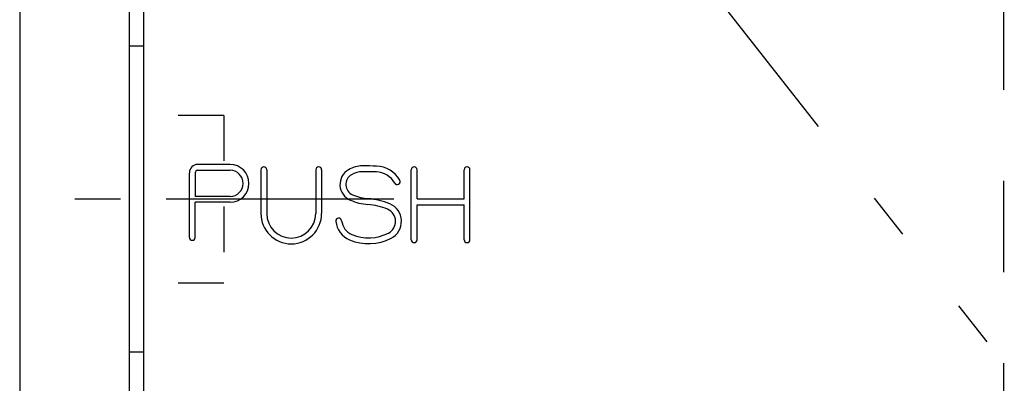
# Model space of a CAD drawing. Extents: x 11 to 422, y 14 to 291.
# Drawn here: x 37 to 64, y 140 to 150 of the extents above; entities that cross this region are included whole.
import ezdxf

# ---------------------------------------------------------------- set-up
doc = ezdxf.new("R2010")
doc.units = 0
doc.header["$MEASUREMENT"] = 0
for name, pattern in [('CENTER1', [10, 6.25, -1.25, 1.25, -1.25]), ('CENTER2', [20, 12.5, -2.5, 2.5, -2.5]), ('DASHED1', [2.5, 1.25, -1.25]), ('PHANTOM2', [20, 10, -2.5, 1.25, -2.5, 1.25, -2.5])]:
    doc.linetypes.add(name, pattern=pattern)
for name, color, linetype in [('_0-0_', 7, 'CONTINUOUS'), ('_0-1_', 7, 'CONTINUOUS'), ('_0-4_', 7, 'CONTINUOUS'), ('_0-6_', 7, 'CONTINUOUS')]:
    doc.layers.add(name, color=color, linetype=linetype)

msp = doc.modelspace()

# ---------------------------------------------------------------- linework, layer by layer
at = {"layer": '_0-0_', "color": 7, "linetype": 'Continuous'}
for p, q in [((43.235, 145.85), (42.346, 145.85)), ((42.346, 145.69), (43.235, 145.69)), ((44.081, 145.705), (44.081, 144.505)), ((44.241, 145.705), (44.241, 144.505)), ((45.588, 145.705), (45.588, 144.505)), ((45.748, 145.705), (45.748, 144.505)), ((48.209, 143.785), (48.209, 145.705)), ((48.369, 144.906), (48.369, 145.705)), ((49.658, 144.906), (49.658, 145.705)), ((49.818, 143.785), (49.818, 145.705)), ((42.119, 143.85), (42.119, 145.623)), ((42.279, 145.623), (42.279, 144.972)), ((43.235, 144.972), (42.279, 144.972)), ((48.369, 144.906), (49.658, 144.906)), ((42.279, 143.85), (42.279, 144.812)), ((43.235, 144.812), (42.279, 144.812)), ((48.369, 143.785), (48.369, 144.746)), ((48.369, 144.746), (49.658, 144.746)), ((49.658, 143.785), (49.658, 144.746))]:
    msp.add_line(p, q, dxfattribs=at)
for centre, radius, start, end in [((42.346, 145.623), 0.227, 90, 180), ((42.346, 145.623), 0.0667, 90, 180), ((43.235, 145.331), 0.519, 270, 89.9999), ((43.235, 145.331), 0.359, 269.9999, 89.9999), ((44.161, 145.705), 0.08, 0, 180), ((45.668, 145.705), 0.08, 0, 180), ((46.718, 145.301), 0.467, 120.1256, 246.7691), ((46.875, 145.03), 0.78, 90.3844, 120.1255), ((46.875, 145.03), 0.62, 90.3844, 120.1255), ((46.936, 136.004), 9.806, 88.1276, 90.3844), ((46.936, 136.004), 9.646, 88.1276, 90.3844), ((47.231, 145.051), 0.595, 28.758, 88.1276), ((47.231, 145.051), 0.755, 28.758, 88.1276), ((48.289, 145.705), 0.08, 0, 180), ((49.738, 145.705), 0.08, 0, 180), ((46.718, 145.301), 0.307, 120.1256, 246.7691), ((47.823, 145.375), 0.08, 208.7581, 28.7581), ((47.143, 146.292), 1.545, 246.7691, 265.4365), ((47.143, 146.292), 1.385, 246.7691, 265.4365), ((46.881, 143.01), 1.907, 67.2482, 85.4364), ((46.881, 143.01), 1.747, 67.2482, 85.4364), ((47.418, 144.289), 0.36, 297.1568, 67.2482), ((47.418, 144.289), 0.52, 297.1568, 67.2482), ((44.915, 144.505), 0.833, 180, 0), ((44.915, 144.505), 0.673, 180, 0), ((46.218, 144.297), 0.08, 6.0702, 186.0702), ((46.755, 144.354), 0.46, 186.0702, 247.4243), ((46.755, 144.354), 0.62, 186.0702, 247.4243), ((42.199, 143.85), 0.08, 180, 0), ((47.037, 145.031), 1.354, 247.4244, 297.1568), ((47.037, 145.031), 1.194, 247.4244, 297.1568), ((48.289, 143.785), 0.08, 180, 0), ((49.738, 143.785), 0.08, 180, 0)]:
    msp.add_arc(centre, radius, start, end, dxfattribs=at)
at = {"layer": '_0-1_', "color": 7, "linetype": 'CENTER2'}
msp.add_line((64.462, 180.397), (64.462, 40.697), dxfattribs=at)
at = {"layer": '_0-4_', "color": 6, "linetype": 'Continuous'}
for p, q in [((37.462, 173.897), (37.462, 46.697)), ((40.462, 170.897), (40.462, 49.697))]:
    msp.add_line(p, q, dxfattribs=at)
at = {"layer": '_0-6_', "color": 6, "linetype": 'Continuous'}
msp.add_line((40.862, 170.497), (40.862, 50.097), dxfattribs=at)
at = {"layer": '_0-6_', "color": 7, "linetype": 'PHANTOM2'}
msp.add_line((40.862, 170.497), (88.062, 110.297), dxfattribs=at)
at = {"layer": '_0-6_', "color": 7, "linetype": 'DASHED1'}
for p, q in [((40.462, 149.097), (40.462, 140.697)), ((40.862, 149.097), (40.462, 149.097)), ((40.862, 149.097), (40.862, 140.697)), ((43.062, 147.197), (40.862, 147.197)), ((43.062, 147.197), (43.062, 142.597)), ((43.062, 142.597), (40.862, 142.597)), ((40.862, 140.697), (40.462, 140.697))]:
    msp.add_line(p, q, dxfattribs=at)
at = {"layer": '_0-6_', "color": 7, "linetype": 'CENTER1'}
msp.add_line((47.728, 144.897), (37.865, 144.897), dxfattribs=at)

doc.saveas('drawing.dxf')
